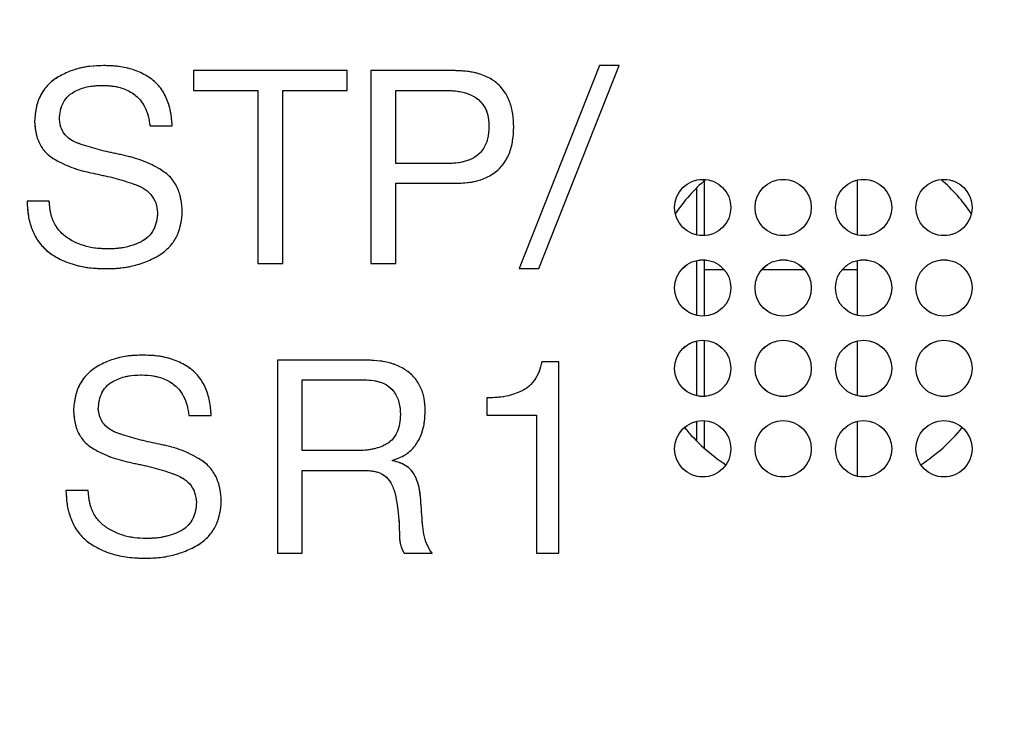
# Model space of a CAD drawing. Units: millimetres. Extents: x 17 to 410, y 7 to 290.
# Drawn here: x 112 to 118, y 154 to 158 of the extents above; entities that cross this region are included whole.
import ezdxf

# ---------------------------------------------------------------- set-up
doc = ezdxf.new("R2010")
doc.units = ezdxf.units.MM
doc.linetypes.add('PHANTOM', pattern=[12.7, 6.35, -1.27, 1.27, -1.27, 1.27, -1.27])
doc.styles.add('SLDTEXTSTYLE2', font='TXT', dxfattribs={"width": 0.75})
doc.dimstyles.new('SLDDIMSTYLE0', dxfattribs={"dimtxt": 3.5, "dimasz": 3.302, "dimexe": 0, "dimexo": 0.0625, "dimgap": 0.875, "dimtad": 1, "dimdec": 1, "dimrnd": 1e-09, "dimzin": 12, "dimdsep": 46, "dimtxsty": 'SLDTEXTSTYLE2', "dimsah": 1, "dimcen": 0.09, "dimadec": 0, "dimazin": 3, "dimtfac": 1, "dimtdec": 1, "dimtofl": 0, "dimtmove": 0, "dimatfit": 3, "dimfxl": 1, "dimfrac": 2, "dimtolj": 1, "dimtzin": 12, "dimarcsym": 0})

# ---------------------------------------------------------------- blocks, each defined once
blk = doc.blocks.new('_D')
at = {"color": 7, "linetype": 'Continuous', "lineweight": 0}
for p, q in [((64.7766, 132.4641), (64.7766, 197.8971)), ((134.2731, 132.4512), (134.2731, 197.8971)), ((64.7766, 196.8971), (134.2731, 196.8971))]:
    blk.add_line(p, q, dxfattribs=at)
at = {"color": 7, "linetype": 'Continuous', "lineweight": 18}
for points in [[(64.7766, 196.8971), (68.0786, 196.3891), (68.0786, 197.4051)], [(134.2731, 196.8971), (130.9711, 197.4051), (130.9711, 196.3891)]]:
    blk.add_solid(points, dxfattribs=at)
at = {"color": 7, "linetype": 'Continuous', "lineweight": 18, "insert": (99.7606, 201.4089), "char_height": 3.5, "attachment_point": 1, "style": 'SLDTEXTSTYLE2'}
blk.add_mtext('70', dxfattribs=at)

msp = doc.modelspace()

# ---------------------------------------------------------------- linework, layer by layer
at = {"color": 7, "linetype": 'Continuous', "lineweight": 25}
for p, q in [((115.4586, 158.1439), (114.9596, 156.8815)), ((115.0827, 156.8815), (115.5817, 158.1439)), ((115.5817, 158.1439), (115.4586, 158.1439)), ((113.8914, 158.1127), (112.9348, 158.1127)), ((112.9348, 158.1127), (112.9348, 157.9898)), ((113.8914, 157.9898), (113.8914, 158.1127)), ((114.5619, 158.1124), (114.0385, 158.1127)), ((114.0385, 158.1127), (114.0385, 156.9127)), ((112.9348, 157.9898), (113.336, 157.9898)), ((113.336, 157.9898), (113.336, 156.9127)), ((113.4902, 156.9127), (113.4902, 157.9898)), ((113.4902, 157.9898), (113.8914, 157.9898)), ((114.1926, 157.9898), (114.5078, 157.9898)), ((114.1926, 157.5351), (114.1926, 157.9898)), ((112.6646, 157.7685), (112.8033, 157.7686)), ((114.5077, 157.5351), (114.1926, 157.5351)), ((114.1926, 156.9127), (114.1926, 157.4122)), ((114.1926, 157.4122), (114.562, 157.4122)), ((116.1133, 157.0871), (116.1133, 157.4301)), ((117.0633, 157.091), (117.0633, 157.4325)), ((116.0633, 157.383), (116.0633, 157.091)), ((112.0385, 157.3017), (111.8999, 157.3018)), ((116.0633, 156.9325), (116.0633, 156.591)), ((116.1133, 156.8762), (116.1133, 156.9363)), ((117.0633, 156.591), (117.0633, 156.9325)), ((113.336, 156.9127), (113.4902, 156.9127)), ((114.0385, 156.9127), (114.1926, 156.9127)), ((114.9596, 156.8815), (115.0827, 156.8815)), ((116.1133, 156.5871), (116.1133, 156.8762)), ((116.0633, 156.4325), (116.0633, 156.091)), ((116.1133, 156.0871), (116.1133, 156.4363)), ((117.0633, 156.091), (117.0633, 156.4325)), ((114.0167, 156.3124), (113.4571, 156.3127)), ((113.4571, 156.3127), (113.4571, 155.1127)), ((115.2072, 156.3028), (115.1013, 156.3028)), ((115.2072, 155.1127), (115.2072, 156.3028)), ((113.6113, 156.1898), (114.0084, 156.1898)), ((113.6113, 155.7507), (113.6113, 156.1898)), ((114.7585, 156.0783), (114.7585, 155.9712)), ((112.9068, 155.9685), (113.0456, 155.9686)), ((114.7585, 155.9712), (115.0687, 155.9712)), ((115.0687, 155.9712), (115.0687, 155.1127)), ((116.1133, 155.7635), (116.1133, 155.9363)), ((116.0633, 155.9325), (116.0633, 155.8107)), ((117.0633, 155.591), (117.0633, 155.9325)), ((113.9442, 155.7507), (113.6113, 155.7507)), ((114.1732, 155.6876), (114.1733, 155.6908)), ((113.6113, 155.1127), (113.6113, 155.6278)), ((113.6113, 155.6278), (114.0016, 155.6278)), ((112.2807, 155.5017), (112.1422, 155.5018)), ((113.4571, 155.1127), (113.6113, 155.1127)), ((114.2447, 155.1124), (114.4183, 155.1127)), ((115.0687, 155.1127), (115.2072, 155.1127))]:
    msp.add_line(p, q, dxfattribs=at)
at = {"color": 7, "linetype": 'PHANTOM', "lineweight": 18}
for p, q in [((115.4586, 158.1439), (114.9596, 156.8815)), ((115.0827, 156.8815), (115.5817, 158.1439)), ((115.5817, 158.1439), (115.4586, 158.1439)), ((113.8914, 158.1127), (112.9348, 158.1127)), ((112.9348, 158.1127), (112.9348, 157.9898)), ((113.8914, 157.9898), (113.8914, 158.1127)), ((114.5619, 158.1124), (114.0385, 158.1127)), ((114.0385, 158.1127), (114.0385, 156.9127)), ((112.9348, 157.9898), (113.336, 157.9898)), ((113.336, 157.9898), (113.336, 156.9127)), ((113.4902, 156.9127), (113.4902, 157.9898)), ((113.4902, 157.9898), (113.8914, 157.9898)), ((114.1926, 157.9898), (114.5078, 157.9898)), ((114.1926, 157.5351), (114.1926, 157.9898)), ((112.6646, 157.7685), (112.8033, 157.7686)), ((114.5077, 157.5351), (114.1926, 157.5351)), ((114.1926, 156.9127), (114.1926, 157.4122)), ((114.1926, 157.4122), (114.562, 157.4122)), ((116.1133, 157.0871), (116.1133, 157.4301)), ((117.0633, 157.091), (117.0633, 157.4325)), ((116.0633, 157.383), (116.0633, 157.091)), ((112.0385, 157.3017), (111.8999, 157.3018)), ((116.0633, 156.9325), (116.0633, 156.591)), ((116.1133, 156.8762), (116.1133, 156.9363)), ((117.0633, 156.591), (117.0633, 156.9325)), ((113.336, 156.9127), (113.4902, 156.9127)), ((114.0385, 156.9127), (114.1926, 156.9127)), ((114.9596, 156.8815), (115.0827, 156.8815)), ((116.1133, 156.5871), (116.1133, 156.8762)), ((116.0633, 156.4325), (116.0633, 156.091)), ((116.1133, 156.0871), (116.1133, 156.4363)), ((117.0633, 156.091), (117.0633, 156.4325)), ((114.0167, 156.3124), (113.4571, 156.3127)), ((113.4571, 156.3127), (113.4571, 155.1127)), ((115.2072, 156.3028), (115.1013, 156.3028)), ((115.2072, 155.1127), (115.2072, 156.3028)), ((113.6113, 155.7507), (113.6113, 156.1898)), ((113.6113, 156.1898), (114.0084, 156.1898)), ((114.7585, 156.0783), (114.7585, 155.9712)), ((112.9068, 155.9685), (113.0456, 155.9686)), ((114.7585, 155.9712), (115.0687, 155.9712)), ((115.0687, 155.9712), (115.0687, 155.1127)), ((116.1133, 155.7635), (116.1133, 155.9363)), ((116.0633, 155.9325), (116.0633, 155.8107)), ((117.0633, 155.591), (117.0633, 155.9325)), ((113.9442, 155.7507), (113.6113, 155.7507)), ((114.1732, 155.6876), (114.1733, 155.6908)), ((113.6113, 155.1127), (113.6113, 155.6278)), ((113.6113, 155.6278), (114.0016, 155.6278)), ((112.2807, 155.5017), (112.1422, 155.5018)), ((113.4571, 155.1127), (113.6113, 155.1127)), ((114.2447, 155.1124), (114.4183, 155.1127)), ((115.0687, 155.1127), (115.2072, 155.1127))]:
    msp.add_line(p, q, dxfattribs=at)
at = {"color": 8, "linetype": 'Continuous', "lineweight": 25}
for p, q in [((116.1133, 156.8762), (116.234, 156.8762)), ((116.4693, 156.8762), (116.734, 156.8762)), ((116.9693, 156.8762), (117.0633, 156.8762))]:
    msp.add_line(p, q, dxfattribs=at)
at = {"color": 8, "linetype": 'PHANTOM', "lineweight": 18}
for p, q in [((116.1133, 156.8762), (116.234, 156.8762)), ((116.4693, 156.8762), (116.734, 156.8762)), ((116.9693, 156.8762), (117.0633, 156.8762))]:
    msp.add_line(p, q, dxfattribs=at)
at = {"color": 7, "linetype": 'Continuous', "lineweight": 25}
for centre in [(116.1016, 157.2617), (116.6016, 157.2617), (117.1016, 157.2617), (117.6016, 157.2617), (116.1016, 156.7617), (116.6016, 156.7617), (117.1016, 156.7617), (117.6016, 156.7617), (116.1016, 156.2617), (116.6016, 156.2617), (117.1016, 156.2617), (117.6016, 156.2617), (116.1016, 155.7617), (116.6016, 155.7617), (117.1016, 155.7617), (117.6016, 155.7617)]:
    msp.add_circle(centre, 0.175, dxfattribs=at)
at = {"color": 7, "linetype": 'PHANTOM', "lineweight": 18}
for centre in [(116.1016, 157.2617), (116.6016, 157.2617), (117.1016, 157.2617), (117.6016, 157.2617), (116.1016, 156.7617), (116.6016, 156.7617), (117.1016, 156.7617), (117.6016, 156.7617), (116.1016, 156.2617), (116.6016, 156.2617), (117.1016, 156.2617), (117.6016, 156.2617), (116.1016, 155.7617), (116.6016, 155.7617), (117.1016, 155.7617), (117.6016, 155.7617)]:
    msp.add_circle(centre, 0.175, dxfattribs=at)
at = {"color": 7, "linetype": 'Continuous', "lineweight": 25}
for start, end in [(131.10294, 145.78347), (34.21653, 48.89706), (219.10788, 237.04037), (302.95963, 320.89212)]:
    msp.add_arc((116.8516, 156.5968), 1.1133, start, end, dxfattribs=at)
at = {"color": 7, "linetype": 'PHANTOM', "lineweight": 18}
for start, end in [(131.10294, 145.78347), (34.21653, 48.89706), (219.10788, 237.04037), (302.95963, 320.89212)]:
    msp.add_arc((116.8516, 156.5968), 1.1133, start, end, dxfattribs=at)
at = {"color": 7, "linetype": 'Continuous', "lineweight": 25}
for points, knots in [([(112.3753, 158.1437), (112.3463, 158.1429), (112.2884, 158.1412), (112.2028, 158.1234), (112.1221, 158.0907), (112.0457, 158.045), (111.9874, 157.9748), (111.954, 157.8887), (111.949, 157.8281), (111.9465, 157.7978)], [0, 0, 0, 0, 0.140172, 0.280299, 0.420409, 0.560424, 0.706773, 0.853275, 1, 1, 1, 1]), ([(112.8033, 157.7686), (112.8007, 157.7986), (112.7954, 157.8587), (112.7688, 157.9457), (112.7208, 158.0236), (112.6482, 158.0818), (112.5629, 158.1204), (112.47, 158.1415), (112.4069, 158.1429), (112.3753, 158.1437)], [0, 0, 0, 0, 0.140163, 0.280168, 0.419966, 0.559792, 0.706427, 0.853167, 1, 1, 1, 1]), ([(114.926, 157.7622), (114.9248, 157.7891), (114.9225, 157.843), (114.903, 157.9221), (114.8649, 157.9943), (114.8051, 158.0524), (114.7295, 158.0895), (114.6466, 158.1091), (114.5901, 158.1113), (114.5619, 158.1124)], [0, 0, 0, 0, 0.14016, 0.280222, 0.420092, 0.559861, 0.706375, 0.853146, 1, 1, 1, 1]), ([(112.1009, 157.81), (112.1023, 157.828), (112.1051, 157.8639), (112.1231, 157.9155), (112.1565, 157.9594), (112.212, 157.9929), (112.2833, 158.0178), (112.3401, 158.0198), (112.3685, 158.0207)], [0, 0, 0, 0, 0.1401351, 0.2800565, 0.4197217, 0.5597237, 0.7797866, 1, 1, 1, 1]), ([(112.3685, 158.0207), (112.3956, 158.0197), (112.4497, 158.0175), (112.5278, 157.9924), (112.5911, 157.949), (112.6318, 157.8917), (112.655, 157.8317), (112.6614, 157.7896), (112.6646, 157.7685)], [0, 0, 0, 0, 0.186844, 0.373387, 0.559664, 0.706293, 0.853074, 1, 1, 1, 1]), ([(114.5078, 157.9898), (114.5326, 157.9886), (114.5823, 157.9863), (114.655, 157.9675), (114.7154, 157.9306), (114.7528, 157.8775), (114.7705, 157.8209), (114.7714, 157.7818), (114.7719, 157.7622)], [0, 0, 0, 0, 0.1870671, 0.3738345, 0.5600362, 0.7064496, 0.853126, 1, 1, 1, 1]), ([(111.9465, 157.7978), (111.9485, 157.7721), (111.9525, 157.7208), (111.9795, 157.6475), (112.0284, 157.5859), (112.1083, 157.5391), (112.2065, 157.4972), (112.2855, 157.4797), (112.325, 157.471)], [0, 0, 0, 0, 0.14007, 0.279907, 0.419571, 0.559564, 0.779767, 1, 1, 1, 1]), ([(112.4814, 157.5905), (112.4426, 157.5985), (112.3649, 157.6144), (112.27, 157.6426), (112.1948, 157.6677), (112.1443, 157.7004), (112.109, 157.7508), (112.1036, 157.7902), (112.1009, 157.81)], [0, 0, 0, 0, 0.250441, 0.50087, 0.626057, 0.750861, 0.87528, 1, 1, 1, 1]), ([(114.7719, 157.7622), (114.7706, 157.7373), (114.7681, 157.6876), (114.7373, 157.6175), (114.6842, 157.5703), (114.6242, 157.5469), (114.5663, 157.5365), (114.5273, 157.5356), (114.5077, 157.5351)], [0, 0, 0, 0, 0.186859, 0.373149, 0.559112, 0.705933, 0.852935, 1, 1, 1, 1]), ([(114.562, 157.4122), (114.589, 157.4129), (114.643, 157.4142), (114.7224, 157.4318), (114.7967, 157.4657), (114.8586, 157.5216), (114.9008, 157.5947), (114.9227, 157.6774), (114.9249, 157.7339), (114.926, 157.7622)], [0, 0, 0, 0, 0.140172, 0.280275, 0.420212, 0.560002, 0.706464, 0.853171, 1, 1, 1, 1]), ([(112.8655, 157.2341), (112.8637, 157.2611), (112.86, 157.3149), (112.8345, 157.3925), (112.7876, 157.4602), (112.7069, 157.5142), (112.6054, 157.5618), (112.5227, 157.5809), (112.4814, 157.5905)], [0, 0, 0, 0, 0.140116, 0.280062, 0.419769, 0.559708, 0.779804, 1, 1, 1, 1]), ([(112.325, 157.471), (112.3656, 157.4627), (112.4466, 157.4461), (112.5451, 157.415), (112.6224, 157.3849), (112.6718, 157.3458), (112.704, 157.2909), (112.7089, 157.2497), (112.7114, 157.229)], [0, 0, 0, 0, 0.250338, 0.500661, 0.625765, 0.75054, 0.875126, 1, 1, 1, 1]), ([(111.8999, 157.3018), (111.9013, 157.2743), (111.904, 157.2193), (111.9236, 157.1387), (111.9581, 157.0631), (112.0117, 156.9991), (112.087, 156.947), (112.1788, 156.9072), (112.285, 156.8843), (112.3571, 156.8824), (112.3931, 156.8815)], [0, 0, 0, 0, 0.11209, 0.224128, 0.3361, 0.448008, 0.559991, 0.706571, 0.853251, 1, 1, 1, 1]), ([(112.3982, 157.0044), (112.3737, 157.0052), (112.3246, 157.0067), (112.2523, 157.0226), (112.1841, 157.0509), (112.1207, 157.0916), (112.072, 157.1515), (112.0447, 157.2248), (112.0405, 157.276), (112.0385, 157.3017)], [0, 0, 0, 0, 0.140178, 0.280308, 0.420387, 0.560381, 0.70672, 0.853277, 1, 1, 1, 1]), ([(112.3931, 156.8815), (112.424, 156.8822), (112.4858, 156.8837), (112.5772, 156.9015), (112.6644, 156.9332), (112.7412, 156.9734), (112.7996, 157.0285), (112.8377, 157.0913), (112.8594, 157.1615), (112.8635, 157.2099), (112.8655, 157.2341)], [0, 0, 0, 0, 0.140081, 0.280134, 0.420189, 0.560142, 0.670051, 0.779958, 0.889969, 1, 1, 1, 1]), ([(112.7114, 157.229), (112.7099, 157.2109), (112.707, 157.1746), (112.6884, 157.1228), (112.6562, 157.0778), (112.6049, 157.044), (112.5423, 157.0211), (112.471, 157.0054), (112.4225, 157.0047), (112.3982, 157.0044)], [0, 0, 0, 0, 0.1250503, 0.2499787, 0.3747047, 0.4995129, 0.666339, 0.8331405, 1, 1, 1, 1]), ([(112.6175, 156.3437), (112.5886, 156.3429), (112.5306, 156.3412), (112.445, 156.3234), (112.3644, 156.2907), (112.288, 156.245), (112.2297, 156.1748), (112.1962, 156.0887), (112.1913, 156.0281), (112.1888, 155.9978)], [0, 0, 0, 0, 0.140172, 0.280299, 0.420409, 0.560424, 0.706773, 0.853275, 1, 1, 1, 1]), ([(113.0456, 155.9686), (113.043, 155.9986), (113.0377, 156.0587), (113.0111, 156.1457), (112.963, 156.2236), (112.8905, 156.2818), (112.8051, 156.3204), (112.7122, 156.3415), (112.6491, 156.3429), (112.6175, 156.3437)], [0, 0, 0, 0, 0.140163, 0.280168, 0.419966, 0.559792, 0.706427, 0.853167, 1, 1, 1, 1]), ([(114.3759, 156.001), (114.3746, 156.0262), (114.3721, 156.0765), (114.3485, 156.1492), (114.3058, 156.2126), (114.2452, 156.2611), (114.1736, 156.293), (114.0958, 156.3095), (114.043, 156.3115), (114.0167, 156.3124)], [0, 0, 0, 0, 0.140088, 0.280017, 0.419827, 0.559718, 0.706374, 0.853145, 1, 1, 1, 1]), ([(115.1013, 156.3028), (115.0962, 156.2822), (115.0861, 156.2411), (115.0562, 156.1845), (115.0114, 156.1381), (114.9432, 156.1044), (114.8582, 156.0806), (114.7917, 156.0791), (114.7585, 156.0783)], [0, 0, 0, 0, 0.140135, 0.280108, 0.41993, 0.559916, 0.779859, 1, 1, 1, 1]), ([(112.3432, 156.01), (112.3446, 156.028), (112.3474, 156.0639), (112.3653, 156.1155), (112.3987, 156.1594), (112.4543, 156.1929), (112.5256, 156.2178), (112.5823, 156.2198), (112.6107, 156.2207)], [0, 0, 0, 0, 0.140135, 0.280057, 0.419722, 0.559724, 0.779787, 1, 1, 1, 1]), ([(112.6107, 156.2207), (112.6378, 156.2197), (112.692, 156.2175), (112.7701, 156.1924), (112.8334, 156.149), (112.8741, 156.0917), (112.8972, 156.0317), (112.9036, 155.9896), (112.9068, 155.9685)], [0, 0, 0, 0, 0.186844, 0.373387, 0.559664, 0.706293, 0.853074, 1, 1, 1, 1]), ([(114.0084, 156.1898), (114.0298, 156.1884), (114.0725, 156.1856), (114.1346, 156.1642), (114.1858, 156.1173), (114.2176, 156.0506), (114.2204, 156), (114.2218, 155.9746)], [0, 0, 0, 0, 0.187165, 0.373877, 0.560127, 0.779705, 1, 1, 1, 1]), ([(112.1888, 155.9978), (112.1908, 155.9721), (112.1948, 155.9208), (112.2217, 155.8475), (112.2707, 155.7859), (112.3506, 155.7391), (112.4488, 155.6972), (112.5278, 155.6797), (112.5673, 155.671)], [0, 0, 0, 0, 0.14007, 0.279907, 0.419571, 0.559564, 0.779767, 1, 1, 1, 1]), ([(112.7236, 155.7905), (112.6848, 155.7985), (112.6072, 155.8144), (112.5123, 155.8426), (112.437, 155.8677), (112.3865, 155.9004), (112.3513, 155.9508), (112.3459, 155.9902), (112.3432, 156.01)], [0, 0, 0, 0, 0.2504406, 0.5008696, 0.626057, 0.750861, 0.8752802, 1, 1, 1, 1]), ([(114.1733, 155.6908), (114.197, 155.6989), (114.2445, 155.7152), (114.3042, 155.7634), (114.3465, 155.8315), (114.3725, 155.9124), (114.3748, 155.9714), (114.3759, 156.001)], [0, 0, 0, 0, 0.186698, 0.373158, 0.559726, 0.77976, 1, 1, 1, 1]), ([(114.2218, 155.9746), (114.2207, 155.9555), (114.2184, 155.9172), (114.2025, 155.8616), (114.1703, 155.8124), (114.1113, 155.7759), (114.0347, 155.7522), (113.9744, 155.7512), (113.9442, 155.7507)], [0, 0, 0, 0, 0.140254, 0.280373, 0.420056, 0.559834, 0.779748, 1, 1, 1, 1]), ([(113.1078, 155.4341), (113.106, 155.4611), (113.1023, 155.5149), (113.0767, 155.5925), (113.0299, 155.6602), (112.9491, 155.7142), (112.8476, 155.7618), (112.765, 155.7809), (112.7236, 155.7905)], [0, 0, 0, 0, 0.140116, 0.280062, 0.419769, 0.559708, 0.779804, 1, 1, 1, 1]), ([(112.5673, 155.671), (112.6078, 155.6627), (112.6888, 155.6461), (112.7873, 155.615), (112.8646, 155.5849), (112.9141, 155.5458), (112.9463, 155.4909), (112.9512, 155.4497), (112.9536, 155.429)], [0, 0, 0, 0, 0.250338, 0.500661, 0.625765, 0.75054, 0.875126, 1, 1, 1, 1]), ([(114.3484, 155.4454), (114.3465, 155.4657), (114.3428, 155.5064), (114.3254, 155.565), (114.3022, 155.6178), (114.2631, 155.6541), (114.22, 155.6762), (114.1888, 155.6838), (114.1732, 155.6876)], [0, 0, 0, 0, 0.186887, 0.373709, 0.560231, 0.706588, 0.853223, 1, 1, 1, 1]), ([(114.0016, 155.6278), (114.0223, 155.6264), (114.0637, 155.6235), (114.124, 155.6013), (114.1667, 155.5483), (114.1913, 155.4826), (114.1983, 155.434), (114.2018, 155.4098)], [0, 0, 0, 0, 0.187068, 0.373433, 0.558964, 0.77943, 1, 1, 1, 1]), ([(112.1422, 155.5018), (112.1435, 155.4743), (112.1463, 155.4193), (112.1659, 155.3387), (112.2003, 155.2631), (112.254, 155.1991), (112.3293, 155.147), (112.4211, 155.1072), (112.5273, 155.0843), (112.5993, 155.0824), (112.6354, 155.0815)], [0, 0, 0, 0, 0.11209, 0.224128, 0.3361, 0.448008, 0.559991, 0.706571, 0.853251, 1, 1, 1, 1]), ([(112.6405, 155.2044), (112.6159, 155.2052), (112.5669, 155.2067), (112.4945, 155.2226), (112.4264, 155.2509), (112.363, 155.2916), (112.3143, 155.3515), (112.287, 155.4248), (112.2828, 155.476), (112.2807, 155.5017)], [0, 0, 0, 0, 0.140178, 0.280308, 0.420387, 0.560381, 0.70672, 0.853277, 1, 1, 1, 1]), ([(112.6354, 155.0815), (112.6663, 155.0822), (112.7281, 155.0837), (112.8195, 155.1015), (112.9067, 155.1332), (112.9835, 155.1734), (113.0419, 155.2285), (113.08, 155.2913), (113.1017, 155.3615), (113.1057, 155.4099), (113.1078, 155.4341)], [0, 0, 0, 0, 0.1400811, 0.2801343, 0.4201889, 0.5601424, 0.6700509, 0.7799583, 0.8899691, 1, 1, 1, 1]), ([(112.9536, 155.429), (112.9522, 155.4109), (112.9493, 155.3746), (112.9306, 155.3228), (112.8985, 155.2778), (112.8472, 155.244), (112.7846, 155.2211), (112.7132, 155.2054), (112.6647, 155.2047), (112.6405, 155.2044)], [0, 0, 0, 0, 0.1250503, 0.2499787, 0.3747047, 0.4995129, 0.666339, 0.8331405, 1, 1, 1, 1]), ([(114.2018, 155.4098), (114.2056, 155.3816), (114.2131, 155.3254), (114.2155, 155.247), (114.2151, 155.173), (114.2349, 155.1326), (114.2447, 155.1124)], [0, 0, 0, 0, 0.2804585, 0.5609031, 0.7810231, 1, 1, 1, 1]), ([(114.4183, 155.1127), (114.4067, 155.1308), (114.3834, 155.167), (114.3655, 155.2298), (114.3557, 155.3228), (114.3514, 155.3948), (114.3484, 155.4454)], [0, 0, 0, 0, 0.1864, 0.373022, 0.559818, 1, 1, 1, 1])]:
    msp.add_open_spline(points, degree=3, knots=knots, dxfattribs=at)
at = {"color": 7, "linetype": 'PHANTOM', "lineweight": 18}
for points, knots in [([(112.3753, 158.1437), (112.3463, 158.1429), (112.2884, 158.1412), (112.2028, 158.1234), (112.1221, 158.0907), (112.0457, 158.045), (111.9874, 157.9748), (111.954, 157.8887), (111.949, 157.8281), (111.9465, 157.7978)], [0, 0, 0, 0, 0.140172, 0.280299, 0.420409, 0.560424, 0.706773, 0.853275, 1, 1, 1, 1]), ([(112.8033, 157.7686), (112.8007, 157.7986), (112.7954, 157.8587), (112.7688, 157.9457), (112.7208, 158.0236), (112.6482, 158.0818), (112.5629, 158.1204), (112.47, 158.1415), (112.4069, 158.1429), (112.3753, 158.1437)], [0, 0, 0, 0, 0.140163, 0.280168, 0.419966, 0.559792, 0.706427, 0.853167, 1, 1, 1, 1]), ([(114.926, 157.7622), (114.9248, 157.7891), (114.9225, 157.843), (114.903, 157.9221), (114.8649, 157.9943), (114.8051, 158.0524), (114.7295, 158.0895), (114.6466, 158.1091), (114.5901, 158.1113), (114.5619, 158.1124)], [0, 0, 0, 0, 0.14016, 0.280222, 0.420092, 0.559861, 0.706375, 0.853146, 1, 1, 1, 1]), ([(112.1009, 157.81), (112.1023, 157.828), (112.1051, 157.8639), (112.1231, 157.9155), (112.1565, 157.9594), (112.212, 157.9929), (112.2833, 158.0178), (112.3401, 158.0198), (112.3685, 158.0207)], [0, 0, 0, 0, 0.1401351, 0.2800565, 0.4197217, 0.5597237, 0.7797866, 1, 1, 1, 1]), ([(112.3685, 158.0207), (112.3956, 158.0197), (112.4497, 158.0175), (112.5278, 157.9924), (112.5911, 157.949), (112.6318, 157.8917), (112.655, 157.8317), (112.6614, 157.7896), (112.6646, 157.7685)], [0, 0, 0, 0, 0.186844, 0.373387, 0.559664, 0.706293, 0.853074, 1, 1, 1, 1]), ([(114.5078, 157.9898), (114.5326, 157.9886), (114.5823, 157.9863), (114.655, 157.9675), (114.7154, 157.9306), (114.7528, 157.8775), (114.7705, 157.8209), (114.7714, 157.7818), (114.7719, 157.7622)], [0, 0, 0, 0, 0.187067, 0.373835, 0.560036, 0.70645, 0.853126, 1, 1, 1, 1]), ([(111.9465, 157.7978), (111.9485, 157.7721), (111.9525, 157.7208), (111.9795, 157.6475), (112.0284, 157.5859), (112.1083, 157.5391), (112.2065, 157.4972), (112.2855, 157.4797), (112.325, 157.471)], [0, 0, 0, 0, 0.14007, 0.279907, 0.419571, 0.559564, 0.779767, 1, 1, 1, 1]), ([(112.4814, 157.5905), (112.4426, 157.5985), (112.3649, 157.6144), (112.27, 157.6426), (112.1948, 157.6677), (112.1443, 157.7004), (112.109, 157.7508), (112.1036, 157.7902), (112.1009, 157.81)], [0, 0, 0, 0, 0.250441, 0.50087, 0.626057, 0.750861, 0.87528, 1, 1, 1, 1]), ([(114.7719, 157.7622), (114.7706, 157.7373), (114.7681, 157.6876), (114.7373, 157.6175), (114.6842, 157.5703), (114.6242, 157.5469), (114.5663, 157.5365), (114.5273, 157.5356), (114.5077, 157.5351)], [0, 0, 0, 0, 0.186859, 0.373149, 0.559112, 0.705933, 0.852935, 1, 1, 1, 1]), ([(114.562, 157.4122), (114.589, 157.4129), (114.643, 157.4142), (114.7224, 157.4318), (114.7967, 157.4657), (114.8586, 157.5216), (114.9008, 157.5947), (114.9227, 157.6774), (114.9249, 157.7339), (114.926, 157.7622)], [0, 0, 0, 0, 0.140172, 0.280275, 0.420212, 0.560002, 0.706464, 0.853171, 1, 1, 1, 1]), ([(112.8655, 157.2341), (112.8637, 157.2611), (112.86, 157.3149), (112.8345, 157.3925), (112.7876, 157.4602), (112.7069, 157.5142), (112.6054, 157.5618), (112.5227, 157.5809), (112.4814, 157.5905)], [0, 0, 0, 0, 0.140116, 0.280062, 0.419769, 0.559708, 0.779804, 1, 1, 1, 1]), ([(112.325, 157.471), (112.3656, 157.4627), (112.4466, 157.4461), (112.5451, 157.415), (112.6224, 157.3849), (112.6718, 157.3458), (112.704, 157.2909), (112.7089, 157.2497), (112.7114, 157.229)], [0, 0, 0, 0, 0.250338, 0.500661, 0.625765, 0.75054, 0.875126, 1, 1, 1, 1]), ([(111.8999, 157.3018), (111.9013, 157.2743), (111.904, 157.2193), (111.9236, 157.1387), (111.9581, 157.0631), (112.0117, 156.9991), (112.087, 156.947), (112.1788, 156.9072), (112.285, 156.8843), (112.3571, 156.8824), (112.3931, 156.8815)], [0, 0, 0, 0, 0.1120903, 0.2241284, 0.3361002, 0.4480082, 0.5599905, 0.7065712, 0.8532514, 1, 1, 1, 1]), ([(112.3982, 157.0044), (112.3737, 157.0052), (112.3246, 157.0067), (112.2523, 157.0226), (112.1841, 157.0509), (112.1207, 157.0916), (112.072, 157.1515), (112.0447, 157.2248), (112.0405, 157.276), (112.0385, 157.3017)], [0, 0, 0, 0, 0.140178, 0.280308, 0.420387, 0.560381, 0.70672, 0.853277, 1, 1, 1, 1]), ([(112.3931, 156.8815), (112.424, 156.8822), (112.4858, 156.8837), (112.5772, 156.9015), (112.6644, 156.9332), (112.7412, 156.9734), (112.7996, 157.0285), (112.8377, 157.0913), (112.8594, 157.1615), (112.8635, 157.2099), (112.8655, 157.2341)], [0, 0, 0, 0, 0.140081, 0.280134, 0.420189, 0.560142, 0.670051, 0.779958, 0.889969, 1, 1, 1, 1]), ([(112.7114, 157.229), (112.7099, 157.2109), (112.707, 157.1746), (112.6884, 157.1228), (112.6562, 157.0778), (112.6049, 157.044), (112.5423, 157.0211), (112.471, 157.0054), (112.4225, 157.0047), (112.3982, 157.0044)], [0, 0, 0, 0, 0.12505, 0.249979, 0.374705, 0.499513, 0.666339, 0.83314, 1, 1, 1, 1]), ([(112.6175, 156.3437), (112.5886, 156.3429), (112.5306, 156.3412), (112.445, 156.3234), (112.3644, 156.2907), (112.288, 156.245), (112.2297, 156.1748), (112.1962, 156.0887), (112.1913, 156.0281), (112.1888, 155.9978)], [0, 0, 0, 0, 0.1401717, 0.2802991, 0.4204093, 0.5604245, 0.7067735, 0.8532749, 1, 1, 1, 1]), ([(113.0456, 155.9686), (113.043, 155.9986), (113.0377, 156.0587), (113.0111, 156.1457), (112.963, 156.2236), (112.8905, 156.2818), (112.8051, 156.3204), (112.7122, 156.3415), (112.6491, 156.3429), (112.6175, 156.3437)], [0, 0, 0, 0, 0.140163, 0.280168, 0.419966, 0.559792, 0.706427, 0.853167, 1, 1, 1, 1]), ([(114.3759, 156.001), (114.3746, 156.0262), (114.3721, 156.0765), (114.3485, 156.1492), (114.3058, 156.2126), (114.2452, 156.2611), (114.1736, 156.293), (114.0958, 156.3095), (114.043, 156.3115), (114.0167, 156.3124)], [0, 0, 0, 0, 0.140088, 0.280017, 0.419827, 0.559718, 0.706374, 0.853145, 1, 1, 1, 1]), ([(115.1013, 156.3028), (115.0962, 156.2822), (115.0861, 156.2411), (115.0562, 156.1845), (115.0114, 156.1381), (114.9432, 156.1044), (114.8582, 156.0806), (114.7917, 156.0791), (114.7585, 156.0783)], [0, 0, 0, 0, 0.140135, 0.280108, 0.41993, 0.559916, 0.779859, 1, 1, 1, 1]), ([(112.3432, 156.01), (112.3446, 156.028), (112.3474, 156.0639), (112.3653, 156.1155), (112.3987, 156.1594), (112.4543, 156.1929), (112.5256, 156.2178), (112.5823, 156.2198), (112.6107, 156.2207)], [0, 0, 0, 0, 0.140135, 0.280057, 0.419722, 0.559724, 0.779787, 1, 1, 1, 1]), ([(112.6107, 156.2207), (112.6378, 156.2197), (112.692, 156.2175), (112.7701, 156.1924), (112.8334, 156.149), (112.8741, 156.0917), (112.8972, 156.0317), (112.9036, 155.9896), (112.9068, 155.9685)], [0, 0, 0, 0, 0.186844, 0.373387, 0.559664, 0.706293, 0.853074, 1, 1, 1, 1]), ([(114.0084, 156.1898), (114.0298, 156.1884), (114.0725, 156.1856), (114.1346, 156.1642), (114.1858, 156.1173), (114.2176, 156.0506), (114.2204, 156), (114.2218, 155.9746)], [0, 0, 0, 0, 0.187165, 0.373877, 0.560127, 0.779705, 1, 1, 1, 1]), ([(112.1888, 155.9978), (112.1908, 155.9721), (112.1948, 155.9208), (112.2217, 155.8475), (112.2707, 155.7859), (112.3506, 155.7391), (112.4488, 155.6972), (112.5278, 155.6797), (112.5673, 155.671)], [0, 0, 0, 0, 0.14007, 0.279907, 0.419571, 0.559564, 0.779767, 1, 1, 1, 1]), ([(112.7236, 155.7905), (112.6848, 155.7985), (112.6072, 155.8144), (112.5123, 155.8426), (112.437, 155.8677), (112.3865, 155.9004), (112.3513, 155.9508), (112.3459, 155.9902), (112.3432, 156.01)], [0, 0, 0, 0, 0.2504406, 0.5008696, 0.626057, 0.750861, 0.8752802, 1, 1, 1, 1]), ([(114.1733, 155.6908), (114.197, 155.6989), (114.2445, 155.7152), (114.3042, 155.7634), (114.3465, 155.8315), (114.3725, 155.9124), (114.3748, 155.9714), (114.3759, 156.001)], [0, 0, 0, 0, 0.186698, 0.373158, 0.559726, 0.77976, 1, 1, 1, 1]), ([(114.2218, 155.9746), (114.2207, 155.9555), (114.2184, 155.9172), (114.2025, 155.8616), (114.1703, 155.8124), (114.1113, 155.7759), (114.0347, 155.7522), (113.9744, 155.7512), (113.9442, 155.7507)], [0, 0, 0, 0, 0.1402535, 0.2803726, 0.4200563, 0.5598337, 0.7797484, 1, 1, 1, 1]), ([(113.1078, 155.4341), (113.106, 155.4611), (113.1023, 155.5149), (113.0767, 155.5925), (113.0299, 155.6602), (112.9491, 155.7142), (112.8476, 155.7618), (112.765, 155.7809), (112.7236, 155.7905)], [0, 0, 0, 0, 0.140116, 0.280062, 0.419769, 0.559708, 0.779804, 1, 1, 1, 1]), ([(112.5673, 155.671), (112.6078, 155.6627), (112.6888, 155.6461), (112.7873, 155.615), (112.8646, 155.5849), (112.9141, 155.5458), (112.9463, 155.4909), (112.9512, 155.4497), (112.9536, 155.429)], [0, 0, 0, 0, 0.250338, 0.500661, 0.625765, 0.75054, 0.875126, 1, 1, 1, 1]), ([(114.3484, 155.4454), (114.3465, 155.4657), (114.3428, 155.5064), (114.3254, 155.565), (114.3022, 155.6178), (114.2631, 155.6541), (114.22, 155.6762), (114.1888, 155.6838), (114.1732, 155.6876)], [0, 0, 0, 0, 0.186887, 0.373709, 0.560231, 0.706588, 0.853223, 1, 1, 1, 1]), ([(114.0016, 155.6278), (114.0223, 155.6264), (114.0637, 155.6235), (114.124, 155.6013), (114.1667, 155.5483), (114.1913, 155.4826), (114.1983, 155.434), (114.2018, 155.4098)], [0, 0, 0, 0, 0.187068, 0.373433, 0.558964, 0.77943, 1, 1, 1, 1]), ([(112.1422, 155.5018), (112.1435, 155.4743), (112.1463, 155.4193), (112.1659, 155.3387), (112.2003, 155.2631), (112.254, 155.1991), (112.3293, 155.147), (112.4211, 155.1072), (112.5273, 155.0843), (112.5993, 155.0824), (112.6354, 155.0815)], [0, 0, 0, 0, 0.11209, 0.224128, 0.3361, 0.448008, 0.559991, 0.706571, 0.853251, 1, 1, 1, 1]), ([(112.6405, 155.2044), (112.6159, 155.2052), (112.5669, 155.2067), (112.4945, 155.2226), (112.4264, 155.2509), (112.363, 155.2916), (112.3143, 155.3515), (112.287, 155.4248), (112.2828, 155.476), (112.2807, 155.5017)], [0, 0, 0, 0, 0.140178, 0.280308, 0.420387, 0.560381, 0.70672, 0.853277, 1, 1, 1, 1]), ([(112.6354, 155.0815), (112.6663, 155.0822), (112.7281, 155.0837), (112.8195, 155.1015), (112.9067, 155.1332), (112.9835, 155.1734), (113.0419, 155.2285), (113.08, 155.2913), (113.1017, 155.3615), (113.1057, 155.4099), (113.1078, 155.4341)], [0, 0, 0, 0, 0.140081, 0.280134, 0.420189, 0.560142, 0.670051, 0.779958, 0.889969, 1, 1, 1, 1]), ([(112.9536, 155.429), (112.9522, 155.4109), (112.9493, 155.3746), (112.9306, 155.3228), (112.8985, 155.2778), (112.8472, 155.244), (112.7846, 155.2211), (112.7132, 155.2054), (112.6647, 155.2047), (112.6405, 155.2044)], [0, 0, 0, 0, 0.12505, 0.249979, 0.374705, 0.499513, 0.666339, 0.83314, 1, 1, 1, 1]), ([(114.2018, 155.4098), (114.2056, 155.3816), (114.2131, 155.3254), (114.2155, 155.247), (114.2151, 155.173), (114.2349, 155.1326), (114.2447, 155.1124)], [0, 0, 0, 0, 0.2804585, 0.5609031, 0.7810231, 1, 1, 1, 1]), ([(114.4183, 155.1127), (114.4067, 155.1308), (114.3834, 155.167), (114.3655, 155.2298), (114.3557, 155.3228), (114.3514, 155.3948), (114.3484, 155.4454)], [0, 0, 0, 0, 0.1863997, 0.3730222, 0.5598179, 1, 1, 1, 1])]:
    msp.add_open_spline(points, degree=3, knots=knots, dxfattribs=at)

# ---------------------------------------------------------------- dimensions: what is measured, and where the dimension line sits
at = {"color": 7, "linetype": 'Continuous', "lineweight": 18}
dim = msp.add_linear_dim(base=(134.2731, 196.8971), p1=(64.7766, 131.4641), p2=(134.2731, 131.4512), dimstyle='SLDDIMSTYLE0', dxfattribs=at)
dim.commit()
dim.dimension.update_dxf_attribs({"geometry": '_D', "text_midpoint": (102.3467, 196.8971), "dimtype": 160})

doc.saveas('drawing.dxf')
